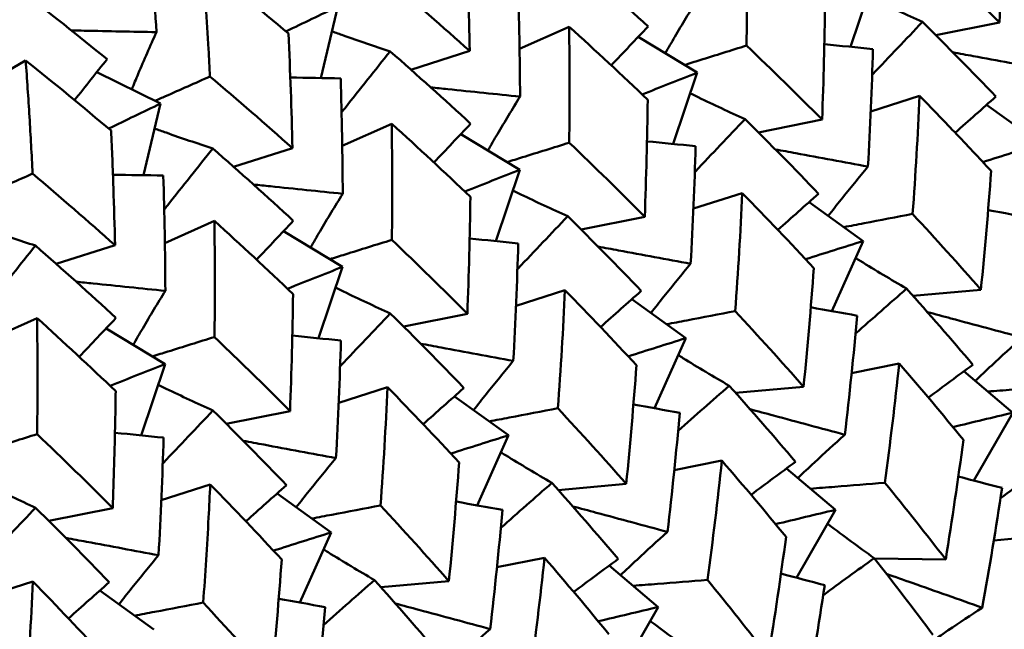
# Model space of a CAD drawing. Units: millimetres. Extents: x 6 to 825, y 10 to 578.
# Drawn here: x 167 to 171, y 204 to 206 of the extents above; entities that cross this region are included whole.
import ezdxf

# ---------------------------------------------------------------- set-up
doc = ezdxf.new("R2010")
doc.units = ezdxf.units.MM
doc.layers.add('Sichtbare Kanten(SuP)', color=7, linetype='Continuous', lineweight=50)

msp = doc.modelspace()

# ---------------------------------------------------------------- linework, layer by layer
at = {"layer": 'Sichtbare Kanten(SuP)'}
for p, q in [((170.6604, 205.8934), (170.7533, 206.1692)), ((168.6127, 205.7725), (168.6785, 206.0495)), ((169.3812, 205.8857), (169.5725, 205.9713)), ((170.9901, 205.9382), (171.2364, 205.9876)), ((169.8395, 205.9314), (170.0676, 205.7935)), ((168.961, 205.805), (169.1884, 205.8774)), ((167.2809, 205.7284), (167.4714, 205.8409)), ((167.7467, 205.7958), (167.9928, 205.6739)), ((169.9747, 205.5177), (170.0676, 205.7935)), ((170.7388, 205.6434), (170.9279, 205.7036)), ((167.927, 205.3969), (167.9928, 205.6739)), ((171.1863, 205.6686), (171.3955, 205.518)), ((168.6955, 205.5101), (168.8868, 205.5957)), ((170.3044, 205.5626), (170.5507, 205.6119)), ((169.1537, 205.5557), (169.3819, 205.4179)), ((168.2753, 205.4293), (168.5027, 205.5017)), ((169.289, 205.1421), (169.3819, 205.4179)), ((170.0531, 205.2677), (170.2421, 205.3279)), ((170.5006, 205.2929), (170.7098, 205.1423)), ((169.6187, 205.1869), (169.865, 205.2362)), ((168.0098, 205.1344), (168.2011, 205.22)), ((168.468, 205.1801), (168.6962, 205.0422)), ((167.5896, 205.0537), (167.817, 205.1261)), ((170.5885, 204.8713), (170.7098, 205.1423)), ((168.6033, 204.7664), (168.6962, 205.0422)), ((169.3674, 204.8921), (169.5564, 204.9523)), ((170.9022, 204.9306), (171.1649, 204.9542)), ((169.8149, 204.9173), (170.0241, 204.7667)), ((168.933, 204.8113), (169.1793, 204.8606)), ((167.3241, 204.7588), (167.5154, 204.8443)), ((167.7823, 204.8044), (168.0105, 204.6666)), ((169.9027, 204.4957), (170.0241, 204.7667)), ((167.9176, 204.3908), (168.0105, 204.6666)), ((170.6651, 204.6319), (170.849, 204.6688)), ((171.0987, 204.6385), (171.2882, 204.4784)), ((168.6817, 204.5164), (168.8707, 204.5766)), ((170.2165, 204.5549), (170.4792, 204.5786)), ((169.1292, 204.5416), (169.3384, 204.391)), ((168.2473, 204.4356), (168.4936, 204.4849)), ((171.1377, 204.2159), (171.2882, 204.4784)), ((169.217, 204.12), (169.3384, 204.391)), ((169.9794, 204.2563), (170.1633, 204.2931)), ((170.413, 204.2629), (170.6025, 204.1027)), ((167.9959, 204.1408), (168.185, 204.201)), ((169.5308, 204.1792), (169.7935, 204.2029)), ((168.4435, 204.166), (168.6527, 204.0154)), ((167.5616, 204.0599), (167.8079, 204.1093)), ((170.452, 203.8403), (170.6025, 204.1027)), ((168.5313, 203.7444), (168.6527, 204.0154)), ((171.2148, 203.9848), (171.3911, 204.0007)), ((169.2937, 203.8806), (169.4776, 203.9175)), ((170.7529, 203.9152), (171.0287, 203.9111)), ((169.7273, 203.8872), (169.9168, 203.727)), ((167.3102, 203.7651), (167.4993, 203.8253)), ((168.8451, 203.8036), (169.1078, 203.8272)), ((167.7577, 203.7903), (167.967, 203.6397)), ((169.7663, 203.4646), (169.9168, 203.727))]:
    msp.add_line(p, q, dxfattribs=at)
for points in [[(171.2364, 205.9876), (171.2423, 206.1389), (171.2461, 206.2898), (171.248, 206.4402)], [(167.9435, 206.3847), (167.9566, 206.2408), (167.9679, 206.096), (167.9773, 205.9502)], [(170.2582, 206.347), (170.2604, 206.198), (170.2605, 206.0484), (170.2587, 205.8982)], [(169.1884, 205.8774), (169.1852, 206.026), (169.1801, 206.1737), (169.1731, 206.3205)], [(170.9444, 206.2738), (171.0438, 206.179), (171.1411, 206.0836), (171.2364, 205.9876)], [(169.8777, 205.9718), (169.7758, 206.0658), (169.672, 206.159), (169.5662, 206.2515)], [(168.4874, 205.9449), (168.3791, 206.0364), (168.269, 206.127), (168.1571, 206.2166)], [(168.8695, 206.1542), (168.9777, 206.0628), (169.084, 205.9705), (169.1884, 205.8774)], [(169.3751, 206.1469), (169.3797, 205.9989), (169.3824, 205.8502), (169.383, 205.7008)], [(167.7862, 205.8455), (167.6756, 205.9359), (167.5632, 206.0253), (167.4489, 206.1137)], [(168.6785, 206.0495), (168.6116, 206.0173), (168.5448, 205.9851), (168.478, 205.9528)], [(170.5507, 205.6119), (170.5566, 205.7633), (170.5604, 205.9142), (170.5623, 206.0645)], [(169.5725, 205.9713), (169.5747, 205.8225), (169.5748, 205.6729), (169.573, 205.5225)], [(169.8766, 205.6888), (169.7772, 205.7837), (169.6759, 205.8778), (169.5725, 205.9713)], [(169.7358, 205.8215), (169.7831, 205.8718), (169.8304, 205.9219), (169.8777, 205.9718)], [(171.2229, 205.701), (171.1301, 205.7976), (171.0354, 205.8938), (170.9385, 205.9894)], [(168.5027, 205.5017), (168.4995, 205.6503), (168.4944, 205.7981), (168.4874, 205.9449)], [(170.2587, 205.8982), (170.3581, 205.8033), (170.4555, 205.7078), (170.5507, 205.6119)], [(170.5595, 205.9034), (170.6223, 205.8972), (170.6849, 205.8909), (170.7475, 205.8847)], [(170.7475, 205.8847), (170.7431, 205.7337), (170.7367, 205.5821), (170.7282, 205.43)], [(167.6605, 205.6872), (167.7025, 205.7401), (167.7444, 205.7929), (167.7862, 205.8455)], [(169.192, 205.5961), (169.0901, 205.6901), (168.9863, 205.7834), (168.8805, 205.8759)], [(167.8017, 205.5692), (167.6935, 205.6607), (167.5834, 205.7513), (167.4714, 205.8409)], [(168.1838, 205.7786), (168.2921, 205.687), (168.3984, 205.5947), (168.5027, 205.5017)], [(168.4947, 205.7746), (168.5597, 205.7734), (168.6246, 205.7723), (168.6894, 205.7712)], [(168.6894, 205.7712), (168.694, 205.6233), (168.6967, 205.4746), (168.6973, 205.3251)], [(170.0676, 205.7935), (169.9968, 205.7655), (169.9259, 205.7374), (169.8551, 205.7093)], [(170.9279, 205.7036), (170.9209, 205.5517), (170.9119, 205.3995), (170.9008, 205.247)], [(171.0655, 205.5611), (171.118, 205.608), (171.1705, 205.6546), (171.2229, 205.701)], [(167.9928, 205.6739), (167.9259, 205.6417), (167.8591, 205.6094), (167.7923, 205.5772)], [(169.865, 205.2362), (169.8709, 205.3877), (169.8747, 205.5386), (169.8766, 205.6888)], [(170.5372, 205.3253), (170.4444, 205.422), (170.3496, 205.5182), (170.2528, 205.6137)], [(168.8868, 205.5957), (168.889, 205.4467), (168.8891, 205.2971), (168.8873, 205.1469)], [(169.1909, 205.3132), (169.0916, 205.4079), (168.9903, 205.5021), (168.8868, 205.5957)], [(169.0501, 205.4459), (169.0974, 205.4962), (169.1447, 205.5462), (169.192, 205.5961)], [(168.5063, 205.2205), (168.4044, 205.3145), (168.3006, 205.4077), (168.1948, 205.5002)], [(169.573, 205.5225), (169.6723, 205.4278), (169.7696, 205.3323), (169.865, 205.2362)], [(169.8738, 205.5278), (169.9366, 205.5215), (169.9992, 205.5153), (170.0618, 205.5091)], [(170.0618, 205.5091), (170.0574, 205.358), (170.051, 205.2064), (170.0425, 205.0544)], [(171.3955, 205.518), (171.3211, 205.4947), (171.2468, 205.4712), (171.1725, 205.4476)], [(167.4981, 205.4029), (167.6063, 205.3115), (167.7125, 205.2192), (167.817, 205.1261)], [(167.809, 205.3989), (167.874, 205.3978), (167.9389, 205.3967), (168.0037, 205.3956)], [(168.0037, 205.3956), (168.0083, 205.2476), (168.011, 205.0989), (168.0116, 204.9495)], [(169.3819, 205.4179), (169.3111, 205.3899), (169.2402, 205.3618), (169.1694, 205.3336)], [(171.1649, 204.9542), (171.1802, 205.1075), (171.1933, 205.2605), (171.2044, 205.4133)], [(169.1793, 204.8606), (169.1852, 205.0121), (169.189, 205.163), (169.1909, 205.3132)], [(170.2421, 205.3279), (170.2352, 205.1762), (170.2262, 205.024), (170.2151, 204.8713)], [(170.5187, 205.0377), (170.4286, 205.1349), (170.3364, 205.2317), (170.2421, 205.3279)], [(170.3798, 205.1854), (170.4323, 205.2323), (170.4847, 205.2789), (170.5372, 205.3253)], [(169.8515, 204.9497), (169.7587, 205.0463), (169.6639, 205.1425), (169.5671, 205.2381)], [(170.9008, 205.247), (170.991, 205.1497), (171.079, 205.0521), (171.1649, 204.9542)], [(171.1927, 205.2617), (171.2526, 205.2509), (171.3124, 205.2401), (171.3721, 205.2293)], [(168.5052, 204.9375), (168.4058, 205.0324), (168.3044, 205.1266), (168.2011, 205.22)], [(168.3644, 205.0702), (168.4117, 205.1205), (168.459, 205.1706), (168.5063, 205.2205)], [(167.8206, 204.8448), (167.7187, 204.9388), (167.6149, 205.0321), (167.5091, 205.1246)], [(168.8873, 205.1469), (168.9867, 205.052), (169.084, 204.9566), (169.1793, 204.8606)], [(169.1881, 205.1521), (169.2509, 205.1459), (169.3135, 205.1396), (169.3761, 205.1334)], [(169.3761, 205.1334), (169.3717, 204.9824), (169.3653, 204.8308), (169.3568, 204.6787)], [(170.7098, 205.1423), (170.6354, 205.119), (170.5611, 205.0956), (170.4868, 205.0719)], [(168.6962, 205.0422), (168.6254, 205.0142), (168.5545, 204.9861), (168.4837, 204.958)], [(170.4792, 204.5786), (170.4945, 204.7319), (170.5076, 204.885), (170.5187, 205.0377)], [(168.4936, 204.4849), (168.4995, 204.6365), (168.5033, 204.7874), (168.5052, 204.9375)], [(169.5564, 204.9523), (169.5495, 204.8005), (169.5405, 204.6483), (169.5294, 204.4957)], [(169.833, 204.662), (169.7429, 204.7592), (169.6507, 204.8559), (169.5564, 204.9523)], [(169.6941, 204.8098), (169.7466, 204.8566), (169.799, 204.9033), (169.8515, 204.9497)], [(170.8774, 204.9583), (170.8117, 204.9007), (170.7459, 204.8427), (170.68, 204.7844)], [(171.1335, 204.6642), (171.0503, 204.7626), (170.9649, 204.8606), (170.8774, 204.9583)], [(169.1657, 204.574), (169.073, 204.6707), (168.9782, 204.7668), (168.8814, 204.8624)], [(170.2151, 204.8713), (170.3052, 204.7742), (170.3932, 204.6766), (170.4792, 204.5786)], [(170.507, 204.8861), (170.5669, 204.8752), (170.6267, 204.8644), (170.6864, 204.8536)], [(170.6864, 204.8536), (170.6727, 204.7005), (170.6568, 204.547), (170.6389, 204.3933)], [(167.8195, 204.5619), (167.7201, 204.6567), (167.6188, 204.7509), (167.5154, 204.8443)], [(167.6787, 204.6946), (167.726, 204.7448), (167.7733, 204.7949), (167.8206, 204.8448)], [(168.5024, 204.7764), (168.5652, 204.7702), (168.6278, 204.764), (168.6904, 204.7578)], [(168.6904, 204.7578), (168.686, 204.6067), (168.6796, 204.4551), (168.6711, 204.3031)], [(170.0241, 204.7667), (169.9497, 204.7434), (169.8754, 204.7199), (169.8011, 204.6963)], [(168.0105, 204.6666), (167.9397, 204.6386), (167.8688, 204.6105), (167.798, 204.5823)], [(169.7935, 204.2029), (169.8088, 204.3563), (169.8219, 204.5094), (169.833, 204.662)], [(170.849, 204.6688), (170.8327, 204.5151), (170.8142, 204.3613), (170.7935, 204.2074)], [(171.0971, 204.3737), (171.0165, 204.4724), (170.9338, 204.5707), (170.849, 204.6688)], [(170.9617, 204.5368), (171.019, 204.5795), (171.0763, 204.622), (171.1335, 204.6642)], [(168.8707, 204.5766), (168.8638, 204.4248), (168.8548, 204.2726), (168.8437, 204.12)], [(169.1473, 204.2863), (169.0571, 204.3836), (168.9649, 204.4804), (168.8707, 204.5766)], [(169.0084, 204.4341), (169.0609, 204.481), (169.1133, 204.5276), (169.1657, 204.574)], [(170.1917, 204.5827), (170.126, 204.525), (170.0602, 204.4671), (169.9943, 204.4088)], [(170.4478, 204.2886), (170.3646, 204.3869), (170.2792, 204.485), (170.1917, 204.5827)], [(169.8213, 204.5104), (169.8812, 204.4996), (169.941, 204.4888), (170.0007, 204.478)], [(168.48, 204.1984), (168.3873, 204.295), (168.2925, 204.3912), (168.1957, 204.4868)], [(169.5294, 204.4957), (169.6195, 204.3985), (169.7076, 204.3009), (169.7935, 204.2029)], [(170.0007, 204.478), (169.9869, 204.3248), (169.9711, 204.1714), (169.9532, 204.0176)], [(171.2882, 204.4784), (171.2109, 204.4601), (171.1337, 204.4417), (171.0566, 204.423)], [(167.5159, 204.3956), (167.6152, 204.3008), (167.7126, 204.2053), (167.8079, 204.1093)], [(167.8167, 204.4008), (167.8795, 204.3946), (167.9421, 204.3883), (168.0047, 204.3821)], [(168.0047, 204.3821), (168.0003, 204.2311), (167.9939, 204.0795), (167.9854, 203.9274)], [(169.3384, 204.391), (169.264, 204.3677), (169.1897, 204.3442), (169.1154, 204.3206)], [(171.0287, 203.9111), (171.0537, 204.0653), (171.0765, 204.2195), (171.0971, 204.3737)], [(169.1078, 203.8272), (169.1231, 203.9807), (169.1362, 204.1337), (169.1473, 204.2863)], [(170.1633, 204.2931), (170.147, 204.1396), (170.1285, 203.9858), (170.1078, 203.8317)], [(170.4114, 203.998), (170.3309, 204.0966), (170.2482, 204.195), (170.1633, 204.2931)], [(170.276, 204.1611), (170.3333, 204.2039), (170.3906, 204.2464), (170.4478, 204.2886)], [(171.4377, 204.292), (171.3721, 204.2443), (171.3064, 204.1962), (171.2406, 204.1478)], [(169.506, 204.207), (169.4403, 204.1494), (169.3745, 204.0914), (169.3086, 204.0331)], [(169.7621, 203.9129), (169.6789, 204.0112), (169.5935, 204.1093), (169.506, 204.207)], [(170.7935, 204.2074), (170.8742, 204.1087), (170.9526, 204.0099), (171.0287, 203.9111)], [(171.0775, 204.2317), (171.1339, 204.2169), (171.1903, 204.2021), (171.2467, 204.1873)], [(168.4616, 203.9107), (168.3715, 204.0079), (168.2793, 204.1047), (168.185, 204.201)], [(168.3227, 204.0585), (168.3752, 204.1053), (168.4276, 204.152), (168.48, 204.1984)], [(171.2467, 204.1873), (171.2233, 204.0331), (171.1978, 203.8787), (171.1701, 203.7243)], [(169.1356, 204.1347), (169.1955, 204.1239), (169.2553, 204.1131), (169.315, 204.1023)], [(167.7943, 203.8227), (167.7016, 203.9194), (167.6068, 204.0155), (167.51, 204.1111)], [(168.8437, 204.12), (168.9339, 204.0227), (169.0219, 203.9251), (169.1078, 203.8272)], [(169.315, 204.1023), (169.3012, 203.9492), (169.2854, 203.7957), (169.2675, 203.642)], [(170.6025, 204.1027), (170.5252, 204.0845), (170.448, 204.066), (170.3709, 204.0473)], [(168.6527, 204.0154), (168.5783, 203.9921), (168.504, 203.9686), (168.4297, 203.945)], [(170.343, 203.5355), (170.368, 203.6897), (170.3908, 203.844), (170.4114, 203.998)], [(168.4221, 203.4516), (168.4374, 203.6051), (168.4505, 203.7581), (168.4616, 203.9107)], [(169.4776, 203.9175), (169.4612, 203.7639), (169.4428, 203.6101), (169.4221, 203.4561)], [(169.7257, 203.6224), (169.6452, 203.7209), (169.5625, 203.8193), (169.4776, 203.9175)], [(169.5903, 203.7855), (169.6476, 203.8282), (169.7049, 203.8707), (169.7621, 203.9129)], [(170.752, 203.9163), (170.6864, 203.8686), (170.6207, 203.8206), (170.5549, 203.7722)], [(170.979, 203.6197), (170.9055, 203.7186), (170.8299, 203.8176), (170.752, 203.9163)], [(167.4993, 203.8253), (167.4924, 203.6736), (167.4834, 203.5214), (167.4723, 203.3687)], [(167.7759, 203.535), (167.6859, 203.6322), (167.5937, 203.729), (167.4993, 203.8253)], [(168.8203, 203.8313), (168.7546, 203.7737), (168.6888, 203.7158), (168.6229, 203.6575)], [(169.0764, 203.5373), (168.9932, 203.6356), (168.9078, 203.7336), (168.8203, 203.8313)], [(170.1078, 203.8317), (170.1883, 203.7332), (170.2667, 203.6344), (170.343, 203.5355)], [(170.3918, 203.8561), (170.4482, 203.8413), (170.5046, 203.8265), (170.5609, 203.8117)], [(167.637, 203.6828), (167.6895, 203.7297), (167.7419, 203.7763), (167.7943, 203.8227)], [(170.5609, 203.8117), (170.5376, 203.6574), (170.5121, 203.5031), (170.4844, 203.3487)], [(168.4499, 203.7591), (168.5098, 203.7483), (168.5696, 203.7375), (168.6293, 203.7267)], [(168.158, 203.7444), (168.2481, 203.6472), (168.3361, 203.5496), (168.4221, 203.4516)], [(168.6293, 203.7267), (168.6155, 203.5735), (168.5997, 203.4201), (168.5818, 203.2663)], [(169.9168, 203.727), (169.8395, 203.7088), (169.7623, 203.6904), (169.6852, 203.6717)]]:
    msp.add_open_spline(points, degree=3, dxfattribs=at)
for points, knots in [([(168.1571, 206.2166), (168.1653, 206.1064), (168.1724, 205.9957), (168.1804, 205.8491), (168.1821, 205.8138), (168.1838, 205.7786)], [0.55480275, 0.55480275, 0.55480275, 0.55480275, 0.59196757, 0.59196757, 0.60371756, 0.60371756, 0.60371756, 0.60371756]), ([(167.4489, 206.1137), (167.397, 206.0356), (167.3451, 205.9572), (167.286, 205.8679), (167.2789, 205.8572), (167.2718, 205.8465)], [-0.0584267, -0.0584267, -0.0584267, -0.0584267, -0.02907357, -0.02907357, -0.02508073, -0.02508073, -0.02508073, -0.02508073]), ([(169.9442, 205.8681), (169.9563, 205.8893), (169.9686, 205.9105), (170.0094, 205.9798), (170.0386, 206.028), (170.0687, 206.0764)], [-0.04137093, -0.04137093, -0.04137093, -0.04137093, -0.02869101, -0.02869101, 0, 0, 0, 0]), ([(170.7264, 206.0891), (170.7368, 206.084), (170.7473, 206.0789), (170.8172, 206.0451), (170.8775, 206.017), (170.9385, 205.9894)], [-0.03421875, -0.03421875, -0.03421875, -0.03421875, -0.02909034, -0.02909034, 0, 0, 0, 0]), ([(167.9773, 205.9502), (167.8845, 205.952), (167.7915, 205.9538), (167.6817, 205.956), (167.6652, 205.9563), (167.6487, 205.9566)], [-0.05842671, -0.05842671, -0.05842671, -0.05842671, -0.02947648, -0.02947648, -0.02435096, -0.02435096, -0.02435096, -0.02435096]), ([(170.9385, 205.9894), (170.8748, 205.9224), (170.8109, 205.8551), (170.746, 205.7865), (170.7451, 205.7856), (170.7443, 205.7847)], [-0.0584267, -0.0584267, -0.0584267, -0.0584267, -0.0290729, -0.0290729, -0.02867397, -0.02867397, -0.02867397, -0.02867397]), ([(167.8816, 205.729), (167.8898, 205.7489), (167.8981, 205.7688), (167.9292, 205.8424), (167.9528, 205.8962), (167.9773, 205.9502)], [-0.03939972, -0.03939972, -0.03939972, -0.03939972, -0.02869146, -0.02869146, 0, 0, 0, 0]), ([(168.6556, 205.9531), (168.6704, 205.9478), (168.6852, 205.9424), (168.7595, 205.9161), (168.8196, 205.8957), (168.8805, 205.8759)], [-0.03639879, -0.03639879, -0.03639879, -0.03639879, -0.02909085, -0.02909085, 0, 0, 0, 0]), ([(170.2587, 205.8982), (170.1985, 205.8794), (170.1382, 205.8606), (170.0582, 205.8356), (170.0384, 205.8294), (170.0185, 205.8232)], [-0.04871241, -0.04871241, -0.04871241, -0.04871241, -0.02435607, -0.02435607, -0.01632096, -0.01632096, -0.01632096, -0.01632096]), ([(168.8805, 205.8759), (168.8225, 205.8031), (168.7644, 205.7299), (168.7018, 205.651), (168.6974, 205.6454), (168.693, 205.6398)], [-0.0584267, -0.0584267, -0.0584267, -0.0584267, -0.02907337, -0.02907337, -0.02684434, -0.02684434, -0.02684434, -0.02684434]), ([(171.4139, 205.8057), (171.3213, 205.823), (171.2284, 205.8403), (171.1089, 205.8624), (171.0824, 205.8673), (171.0559, 205.8723)], [-0.05842671, -0.05842671, -0.05842671, -0.05842671, -0.02947574, -0.02947574, -0.02123683, -0.02123683, -0.02123683, -0.02123683]), ([(167.4714, 205.8409), (167.4768, 205.7684), (167.4817, 205.6956), (167.4906, 205.5495), (167.4946, 205.4763), (167.4981, 205.4029)], [0.44300616, 0.44300616, 0.44300616, 0.44300616, 0.46745746, 0.46745746, 0.49190786, 0.49190786, 0.49190786, 0.49190786]), ([(168.1838, 205.7786), (168.1265, 205.7531), (168.0692, 205.7276), (167.9986, 205.6962), (167.9851, 205.6903), (167.9717, 205.6843)], [-0.04871241, -0.04871241, -0.04871241, -0.04871241, -0.02435608, -0.02435608, -0.01864747, -0.01864747, -0.01864747, -0.01864747]), ([(169.383, 205.7008), (169.29, 205.7104), (169.1968, 205.72), (169.0815, 205.7319), (169.0597, 205.7342), (169.0379, 205.7364)], [-0.05842671, -0.05842671, -0.05842671, -0.05842671, -0.02947626, -0.02947626, -0.02272568, -0.02272568, -0.02272568, -0.02272568]), ([(169.2585, 205.4925), (169.2706, 205.5136), (169.2829, 205.5348), (169.3237, 205.6041), (169.3529, 205.6524), (169.383, 205.7008)], [-0.04137093, -0.04137093, -0.04137093, -0.04137093, -0.02869125, -0.02869125, 0, 0, 0, 0]), ([(170.0407, 205.7135), (170.0511, 205.7084), (170.0615, 205.7033), (170.1315, 205.6695), (170.1918, 205.6413), (170.2528, 205.6137)], [-0.03421875, -0.03421875, -0.03421875, -0.03421875, -0.02909061, -0.02909061, 0, 0, 0, 0]), ([(171.2044, 205.4133), (171.1577, 205.4637), (171.1104, 205.514), (171.0181, 205.6108), (170.9732, 205.6573), (170.9279, 205.7036)], [1.75054458, 1.75054458, 1.75054458, 1.75054458, 1.7759027, 1.7759027, 1.79945239, 1.79945239, 1.79945239, 1.79945239]), ([(170.2528, 205.6137), (170.1891, 205.5468), (170.1251, 205.4794), (170.0603, 205.4109), (170.0594, 205.41), (170.0586, 205.409)], [-0.0584267, -0.0584267, -0.0584267, -0.0584267, -0.02907315, -0.02907315, -0.02867397, -0.02867397, -0.02867397, -0.02867397]), ([(167.9699, 205.5775), (167.9847, 205.5721), (167.9995, 205.5668), (168.0738, 205.5405), (168.1339, 205.5201), (168.1948, 205.5002)], [-0.03639879, -0.03639879, -0.03639879, -0.03639879, -0.02909106, -0.02909106, 0, 0, 0, 0]), ([(167.817, 205.1261), (167.8154, 205.2003), (167.8133, 205.2744), (167.8082, 205.4221), (167.8052, 205.4958), (167.8017, 205.5692)], [0.49236869, 0.49236869, 0.49236869, 0.49236869, 0.51682029, 0.51682029, 0.5412728, 0.5412728, 0.5412728, 0.5412728]), ([(168.1948, 205.5002), (168.1368, 205.4274), (168.0787, 205.3543), (168.0161, 205.2753), (168.0117, 205.2697), (168.0073, 205.2642)], [-0.0584267, -0.0584267, -0.0584267, -0.0584267, -0.02907357, -0.02907357, -0.02684434, -0.02684434, -0.02684434, -0.02684434]), ([(169.573, 205.5225), (169.5127, 205.5037), (169.4525, 205.4849), (169.3725, 205.4599), (169.3527, 205.4537), (169.3328, 205.4475)], [-0.04871241, -0.04871241, -0.04871241, -0.04871241, -0.02435608, -0.02435608, -0.01632096, -0.01632096, -0.01632096, -0.01632096]), ([(170.7282, 205.43), (170.6356, 205.4473), (170.5427, 205.4646), (170.4232, 205.4868), (170.3967, 205.4917), (170.3702, 205.4966)], [-0.05842671, -0.05842671, -0.05842671, -0.05842671, -0.02947601, -0.02947601, -0.02123683, -0.02123683, -0.02123683, -0.02123683]), ([(170.5746, 205.2396), (170.5911, 205.2608), (170.6078, 205.282), (170.6583, 205.3454), (170.6929, 205.3876), (170.7282, 205.43)], [-0.0431913, -0.0431913, -0.0431913, -0.0431913, -0.02869101, -0.02869101, 0, 0, 0, 0]), ([(167.4981, 205.4029), (167.4408, 205.3774), (167.3835, 205.352), (167.3129, 205.3206), (167.2994, 205.3146), (167.286, 205.3087)], [-0.04871241, -0.04871241, -0.04871241, -0.04871241, -0.02435608, -0.02435608, -0.01864747, -0.01864747, -0.01864747, -0.01864747]), ([(168.6973, 205.3251), (168.6043, 205.3347), (168.511, 205.3444), (168.3958, 205.3562), (168.374, 205.3585), (168.3522, 205.3607)], [-0.05842671, -0.05842671, -0.05842671, -0.05842671, -0.02947648, -0.02947648, -0.02272568, -0.02272568, -0.02272568, -0.02272568]), ([(168.5728, 205.1168), (168.5849, 205.138), (168.5972, 205.1592), (168.638, 205.2284), (168.6672, 205.2767), (168.6973, 205.3251)], [-0.04137093, -0.04137093, -0.04137093, -0.04137093, -0.02869146, -0.02869146, 0, 0, 0, 0]), ([(169.355, 205.3378), (169.3654, 205.3327), (169.3758, 205.3276), (169.4458, 205.2938), (169.5061, 205.2657), (169.5671, 205.2381)], [-0.03421875, -0.03421875, -0.03421875, -0.03421875, -0.02909085, -0.02909085, 0, 0, 0, 0]), ([(169.5671, 205.2381), (169.5034, 205.1711), (169.4394, 205.1038), (169.3746, 205.0352), (169.3737, 205.0343), (169.3729, 205.0334)], [-0.0584267, -0.0584267, -0.0584267, -0.0584267, -0.02907337, -0.02907337, -0.02867397, -0.02867397, -0.02867397, -0.02867397]), ([(170.9008, 205.247), (170.8382, 205.235), (170.7755, 205.223), (170.687, 205.206), (170.661, 205.2011), (170.635, 205.1961)], [-0.04871241, -0.04871241, -0.04871241, -0.04871241, -0.02435607, -0.02435607, -0.01425398, -0.01425398, -0.01425398, -0.01425398]), ([(167.2842, 205.2018), (167.299, 205.1964), (167.3138, 205.1911), (167.3881, 205.1648), (167.4482, 205.1444), (167.5091, 205.1246)], [-0.03639879, -0.03639879, -0.03639879, -0.03639879, -0.02909125, -0.02909125, 0, 0, 0, 0]), ([(168.2011, 205.22), (168.2027, 205.107), (168.2032, 204.9935), (168.2024, 204.8434), (168.202, 204.8073), (168.2016, 204.7712)], [0.55480302, 0.55480302, 0.55480302, 0.55480302, 0.59196757, 0.59196757, 0.60371784, 0.60371784, 0.60371784, 0.60371784]), ([(167.5091, 205.1246), (167.4511, 205.0518), (167.393, 204.9786), (167.3304, 204.8997), (167.326, 204.8941), (167.3216, 204.8885)], [-0.0584267, -0.0584267, -0.0584267, -0.0584267, -0.02907375, -0.02907375, -0.02684434, -0.02684434, -0.02684434, -0.02684434]), ([(168.8873, 205.1469), (168.827, 205.1281), (168.7668, 205.1092), (168.6868, 205.0843), (168.667, 205.0781), (168.6471, 205.0719)], [-0.04871241, -0.04871241, -0.04871241, -0.04871241, -0.02435608, -0.02435608, -0.01632096, -0.01632096, -0.01632096, -0.01632096]), ([(170.0425, 205.0544), (169.9499, 205.0717), (169.857, 205.0889), (169.7375, 205.1111), (169.711, 205.116), (169.6845, 205.1209)], [-0.05842671, -0.05842671, -0.05842671, -0.05842671, -0.02947626, -0.02947626, -0.02123683, -0.02123683, -0.02123683, -0.02123683]), ([(169.8889, 204.8639), (169.9054, 204.8851), (169.9221, 204.9064), (169.9726, 204.9697), (170.0072, 205.012), (170.0425, 205.0544)], [-0.0431913, -0.0431913, -0.0431913, -0.0431913, -0.02869125, -0.02869125, 0, 0, 0, 0]), ([(170.6803, 205.0765), (170.6862, 205.0728), (170.6921, 205.0692), (170.757, 205.0293), (170.8168, 204.9935), (170.8774, 204.9583)], [-0.0320106, -0.0320106, -0.0320106, -0.0320106, -0.02909061, -0.02909061, 0, 0, 0, 0]), ([(168.0116, 204.9495), (167.9186, 204.9591), (167.8253, 204.9687), (167.7101, 204.9806), (167.6883, 204.9828), (167.6665, 204.9851)], [-0.05842671, -0.05842671, -0.05842671, -0.05842671, -0.02947668, -0.02947668, -0.02272568, -0.02272568, -0.02272568, -0.02272568]), ([(167.8871, 204.7412), (167.8992, 204.7623), (167.9115, 204.7835), (167.9523, 204.8528), (167.9815, 204.9011), (168.0116, 204.9495)], [-0.04137093, -0.04137093, -0.04137093, -0.04137093, -0.02869165, -0.02869165, 0, 0, 0, 0]), ([(168.6692, 204.9622), (168.6797, 204.9571), (168.6901, 204.952), (168.7601, 204.9182), (168.8204, 204.89), (168.8814, 204.8624)], [-0.03421875, -0.03421875, -0.03421875, -0.03421875, -0.02909106, -0.02909106, 0, 0, 0, 0]), ([(168.8814, 204.8624), (168.8177, 204.7955), (168.7537, 204.7281), (168.6889, 204.6596), (168.688, 204.6586), (168.6872, 204.6577)], [-0.0584267, -0.0584267, -0.0584267, -0.0584267, -0.02907357, -0.02907357, -0.02867397, -0.02867397, -0.02867397, -0.02867397]), ([(170.2151, 204.8713), (170.1525, 204.8593), (170.0898, 204.8473), (170.0012, 204.8304), (169.9753, 204.8254), (169.9493, 204.8205)], [-0.04871241, -0.04871241, -0.04871241, -0.04871241, -0.02435608, -0.02435608, -0.01425398, -0.01425398, -0.01425398, -0.01425398]), ([(171.3246, 204.7689), (171.233, 204.7937), (171.1411, 204.8184), (171.0188, 204.8513), (170.9884, 204.8594), (170.958, 204.8676)], [-0.05842671, -0.05842671, -0.05842671, -0.05842671, -0.02947601, -0.02947601, -0.0199257, -0.0199257, -0.0199257, -0.0199257]), ([(167.5154, 204.8443), (167.516, 204.8056), (167.5164, 204.7668), (167.5175, 204.6174), (167.5172, 204.5066), (167.5159, 204.3956)], [0.46653954, 0.46653954, 0.46653954, 0.46653954, 0.47927375, 0.47927375, 0.51544667, 0.51544667, 0.51544667, 0.51544667]), ([(168.2016, 204.7712), (168.1413, 204.7524), (168.0811, 204.7336), (168.0011, 204.7086), (167.9813, 204.7024), (167.9614, 204.6962)], [-0.04871241, -0.04871241, -0.04871241, -0.04871241, -0.02435608, -0.02435608, -0.01632096, -0.01632096, -0.01632096, -0.01632096]), ([(168.2016, 204.7712), (168.2807, 204.6957), (168.3586, 204.6198), (168.4548, 204.5239), (168.4742, 204.5044), (168.4936, 204.4849)], [4.10479028, 4.10479028, 4.10479028, 4.10479028, 4.14377297, 4.14377297, 4.15370744, 4.15370744, 4.15370744, 4.15370744]), ([(169.3568, 204.6787), (169.2642, 204.696), (169.1713, 204.7133), (169.0518, 204.7355), (169.0253, 204.7404), (168.9988, 204.7453)], [-0.05842671, -0.05842671, -0.05842671, -0.05842671, -0.02947648, -0.02947648, -0.02123683, -0.02123683, -0.02123683, -0.02123683]), ([(171.1427, 204.6013), (171.1637, 204.6213), (171.185, 204.6414), (171.245, 204.6972), (171.2844, 204.733), (171.3246, 204.7689)], [-0.04482113, -0.04482113, -0.04482113, -0.04482113, -0.02869101, -0.02869101, 0, 0, 0, 0]), ([(169.9946, 204.7008), (170.0005, 204.6972), (170.0064, 204.6935), (170.0713, 204.6536), (170.1311, 204.6179), (170.1917, 204.5827)], [-0.0320106, -0.0320106, -0.0320106, -0.0320106, -0.02909085, -0.02909085, 0, 0, 0, 0]), ([(169.2032, 204.4883), (169.2197, 204.5095), (169.2364, 204.5307), (169.2869, 204.5941), (169.3215, 204.6363), (169.3568, 204.6787)], [-0.0431913, -0.0431913, -0.0431913, -0.0431913, -0.02869146, -0.02869146, 0, 0, 0, 0]), ([(167.9835, 204.5865), (167.994, 204.5814), (168.0044, 204.5763), (168.0744, 204.5425), (168.1347, 204.5144), (168.1957, 204.4868)], [-0.03421875, -0.03421875, -0.03421875, -0.03421875, -0.02909125, -0.02909125, 0, 0, 0, 0]), ([(167.8079, 204.1093), (167.8122, 204.2212), (167.8155, 204.3329), (167.8184, 204.4836), (167.819, 204.5228), (167.8195, 204.5619)], [0.49248419, 0.49248419, 0.49248419, 0.49248419, 0.52865975, 0.52865975, 0.54139429, 0.54139429, 0.54139429, 0.54139429]), ([(171.4792, 204.583), (171.4147, 204.5779), (171.3501, 204.5728), (171.2541, 204.5653), (171.2226, 204.5628), (171.1911, 204.5604)], [-0.04871241, -0.04871241, -0.04871241, -0.04871241, -0.02435607, -0.02435607, -0.01246668, -0.01246668, -0.01246668, -0.01246668]), ([(168.1957, 204.4868), (168.1319, 204.4198), (168.068, 204.3525), (168.0032, 204.2839), (168.0023, 204.283), (168.0015, 204.2821)], [-0.0584267, -0.0584267, -0.0584267, -0.0584267, -0.02907375, -0.02907375, -0.02867397, -0.02867397, -0.02867397, -0.02867397]), ([(169.5294, 204.4957), (169.4668, 204.4837), (169.4041, 204.4717), (169.3155, 204.4547), (169.2896, 204.4498), (169.2636, 204.4448)], [-0.04871241, -0.04871241, -0.04871241, -0.04871241, -0.02435608, -0.02435608, -0.01425398, -0.01425398, -0.01425398, -0.01425398]), ([(170.6389, 204.3933), (170.5473, 204.418), (170.4554, 204.4428), (170.3331, 204.4756), (170.3027, 204.4838), (170.2723, 204.4919)], [-0.05842671, -0.05842671, -0.05842671, -0.05842671, -0.02947626, -0.02947626, -0.0199257, -0.0199257, -0.0199257, -0.0199257]), ([(167.5159, 204.3956), (167.4556, 204.3768), (167.3954, 204.3579), (167.3154, 204.333), (167.2956, 204.3268), (167.2757, 204.3206)], [-0.04871241, -0.04871241, -0.04871241, -0.04871241, -0.02435608, -0.02435608, -0.01632096, -0.01632096, -0.01632096, -0.01632096]), ([(168.6711, 204.3031), (168.5785, 204.3203), (168.4856, 204.3376), (168.3661, 204.3598), (168.3396, 204.3647), (168.3131, 204.3696)], [-0.05842671, -0.05842671, -0.05842671, -0.05842671, -0.02947668, -0.02947668, -0.02123683, -0.02123683, -0.02123683, -0.02123683]), ([(170.457, 204.2257), (170.478, 204.2457), (170.4993, 204.2657), (170.5593, 204.3215), (170.5987, 204.3573), (170.6389, 204.3933)], [-0.04482113, -0.04482113, -0.04482113, -0.04482113, -0.02869125, -0.02869125, 0, 0, 0, 0]), ([(169.3089, 204.3252), (169.3148, 204.3215), (169.3207, 204.3179), (169.3856, 204.278), (169.4454, 204.2422), (169.506, 204.207)], [-0.0320106, -0.0320106, -0.0320106, -0.0320106, -0.02909106, -0.02909106, 0, 0, 0, 0]), ([(168.5175, 204.1126), (168.534, 204.1338), (168.5507, 204.1551), (168.6012, 204.2184), (168.6357, 204.2607), (168.6711, 204.3031)], [-0.0431913, -0.0431913, -0.0431913, -0.0431913, -0.02869165, -0.02869165, 0, 0, 0, 0]), ([(167.2978, 204.2109), (167.3083, 204.2058), (167.3187, 204.2007), (167.3887, 204.1669), (167.449, 204.1387), (167.51, 204.1111)], [-0.03421875, -0.03421875, -0.03421875, -0.03421875, -0.02909143, -0.02909143, 0, 0, 0, 0]), ([(170.7935, 204.2074), (170.7289, 204.2023), (170.6644, 204.1972), (170.5684, 204.1896), (170.5369, 204.1872), (170.5054, 204.1847)], [-0.04871241, -0.04871241, -0.04871241, -0.04871241, -0.02435608, -0.02435608, -0.01246668, -0.01246668, -0.01246668, -0.01246668]), ([(168.185, 204.201), (168.1831, 204.1584), (168.181, 204.1158), (168.1729, 203.9637), (168.166, 203.8541), (168.158, 203.7444)], [0.57824894, 0.57824894, 0.57824894, 0.57824894, 0.59196757, 0.59196757, 0.62716174, 0.62716174, 0.62716174, 0.62716174]), ([(167.51, 204.1111), (167.4462, 204.0442), (167.3823, 203.9768), (167.3175, 203.9083), (167.3166, 203.9073), (167.3158, 203.9064)], [-0.0584267, -0.0584267, -0.0584267, -0.0584267, -0.02907391, -0.02907391, -0.02867397, -0.02867397, -0.02867397, -0.02867397]), ([(168.8437, 204.12), (168.781, 204.108), (168.7184, 204.096), (168.6298, 204.0791), (168.6039, 204.0741), (168.5779, 204.0691)], [-0.04871241, -0.04871241, -0.04871241, -0.04871241, -0.02435608, -0.02435608, -0.01425398, -0.01425398, -0.01425398, -0.01425398]), ([(169.9532, 204.0176), (169.8616, 204.0424), (169.7697, 204.0671), (169.6474, 204.1), (169.617, 204.1081), (169.5866, 204.1162)], [-0.05842671, -0.05842671, -0.05842671, -0.05842671, -0.02947648, -0.02947648, -0.0199257, -0.0199257, -0.0199257, -0.0199257]), ([(169.7713, 203.85), (169.7923, 203.87), (169.8136, 203.8901), (169.8736, 203.9458), (169.913, 203.9817), (169.9532, 204.0176)], [-0.04482113, -0.04482113, -0.04482113, -0.04482113, -0.02869146, -0.02869146, 0, 0, 0, 0]), ([(170.5716, 204.0489), (170.573, 204.0478), (170.5745, 204.0468), (170.6337, 204.0021), (170.6925, 203.959), (170.752, 203.9163)], [-0.02980274, -0.02980274, -0.02980274, -0.02980274, -0.02909085, -0.02909085, 0, 0, 0, 0]), ([(167.9854, 203.9274), (167.8928, 203.9447), (167.7999, 203.962), (167.6804, 203.9842), (167.6539, 203.9891), (167.6274, 203.994)], [-0.05842671, -0.05842671, -0.05842671, -0.05842671, -0.02947686, -0.02947686, -0.02123683, -0.02123683, -0.02123683, -0.02123683]), ([(168.6232, 203.9495), (168.6291, 203.9459), (168.635, 203.9422), (168.6999, 203.9023), (168.7597, 203.8666), (168.8203, 203.8313)], [-0.0320106, -0.0320106, -0.0320106, -0.0320106, -0.02909125, -0.02909125, 0, 0, 0, 0]), ([(167.8318, 203.737), (167.8483, 203.7582), (167.865, 203.7794), (167.9155, 203.8428), (167.95, 203.885), (167.9854, 203.9274)], [-0.0431913, -0.0431913, -0.0431913, -0.0431913, -0.02869182, -0.02869182, 0, 0, 0, 0]), ([(170.1078, 203.8317), (170.0432, 203.8266), (169.9787, 203.8215), (169.8827, 203.814), (169.8512, 203.8115), (169.8197, 203.8091)], [-0.04871241, -0.04871241, -0.04871241, -0.04871241, -0.02435608, -0.02435608, -0.01246668, -0.01246668, -0.01246668, -0.01246668]), ([(171.1701, 203.7243), (171.0801, 203.7563), (170.9899, 203.7883), (170.8664, 203.8318), (170.8332, 203.8435), (170.7999, 203.8552)], [-0.05842671, -0.05842671, -0.05842671, -0.05842671, -0.02947626, -0.02947626, -0.01884241, -0.01884241, -0.01884241, -0.01884241]), ([(168.158, 203.7444), (168.0953, 203.7324), (168.0327, 203.7204), (167.9441, 203.7034), (167.9182, 203.6985), (167.8922, 203.6935)], [-0.04871241, -0.04871241, -0.04871241, -0.04871241, -0.02435608, -0.02435608, -0.01425398, -0.01425398, -0.01425398, -0.01425398]), ([(169.2675, 203.642), (169.1759, 203.6667), (169.084, 203.6915), (168.9617, 203.7243), (168.9313, 203.7325), (168.9009, 203.7406)], [-0.05842671, -0.05842671, -0.05842671, -0.05842671, -0.02947668, -0.02947668, -0.0199257, -0.0199257, -0.0199257, -0.0199257]), ([(170.9614, 203.5842), (170.9869, 203.6018), (171.0127, 203.6195), (171.0817, 203.6662), (171.1255, 203.6952), (171.1701, 203.7243)], [-0.04622159, -0.04622159, -0.04622159, -0.04622159, -0.02869125, -0.02869125, 0, 0, 0, 0]), ([(169.8859, 203.6733), (169.8873, 203.6722), (169.8887, 203.6711), (169.948, 203.6264), (170.0068, 203.5833), (170.0663, 203.5407)], [-0.02980274, -0.02980274, -0.02980274, -0.02980274, -0.02909106, -0.02909106, 0, 0, 0, 0]), ([(169.0856, 203.4744), (169.1066, 203.4944), (169.1279, 203.5144), (169.1879, 203.5702), (169.2273, 203.606), (169.2675, 203.642)], [-0.04482113, -0.04482113, -0.04482113, -0.04482113, -0.02869165, -0.02869165, 0, 0, 0, 0])]:
    msp.add_open_spline(points, degree=3, knots=knots, dxfattribs=at)

doc.saveas('drawing.dxf')
